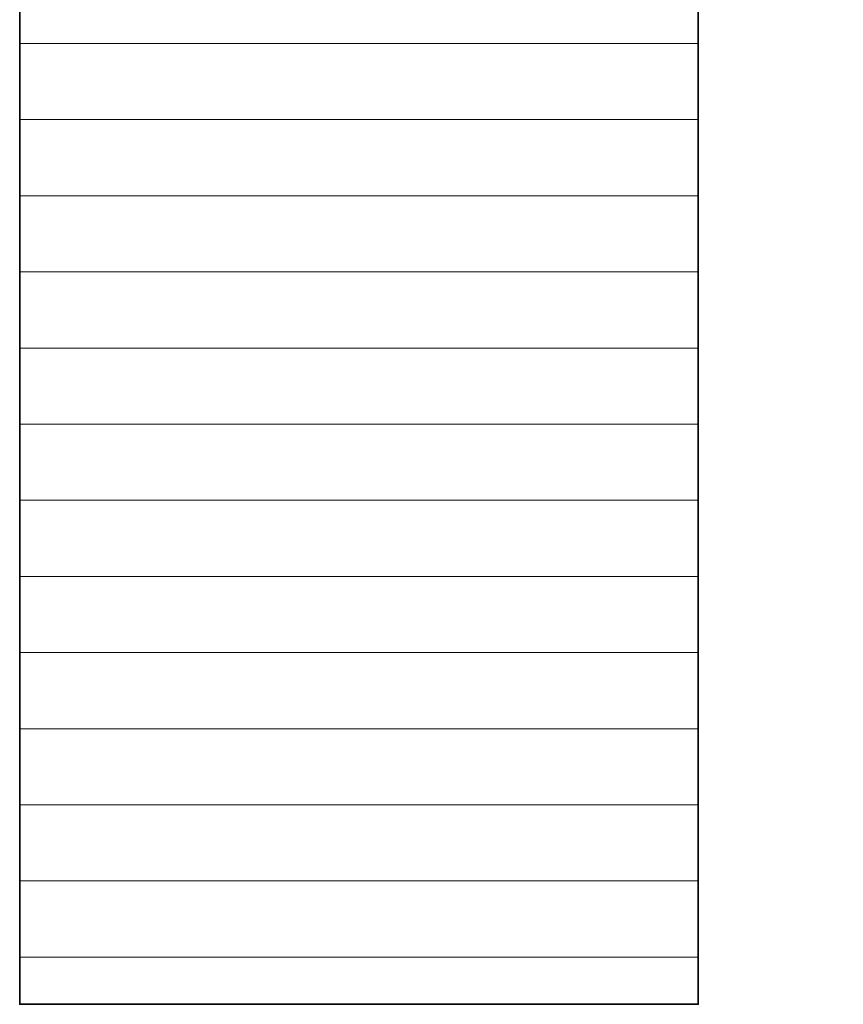
# Model space of a CAD drawing. Units: millimetres. Extents: x 0 to 7425, y 0 to 5250.
# Drawn here: x 5436 to 5483, y 216 to 273 of the extents above; entities that cross this region are included whole.
import ezdxf

# ---------------------------------------------------------------- set-up
doc = ezdxf.new("R2010")
doc.units = ezdxf.units.MM
doc.header["$MEASUREMENT"] = 0
doc.layers.add('(1) Shape lines', color=7, linetype='Continuous', lineweight=35)
doc.layers.add('(9) Sheet', color=7, linetype='Continuous', lineweight=35)

# ---------------------------------------------------------------- blocks, each defined once
blk = doc.blocks.new('HATCH_1379_e62e30f1-ea50-460b-b210-ba4f17ca2815')
at = {"layer": '(1) Shape lines', "color": 0, "lineweight": 9}
for p, q in [((5452.12, 271.25), (5435.937, 271.25)), ((5453.312, 266.875), (5435.937, 266.875)), ((5454.504, 262.5), (5435.937, 262.5)), ((5455.695, 258.125), (5435.937, 258.125)), ((5456.887, 253.75), (5435.937, 253.75)), ((5458.079, 249.375), (5435.937, 249.375)), ((5459.271, 245), (5435.937, 245)), ((5460.463, 240.625), (5435.937, 240.625)), ((5461.655, 236.25), (5435.937, 236.25)), ((5462.847, 231.875), (5435.937, 231.875)), ((5464.039, 227.5), (5435.937, 227.5)), ((5465.23, 223.125), (5435.937, 223.125)), ((5466.422, 218.75), (5435.937, 218.75))]:
    blk.add_line(p, q, dxfattribs=at)
blk = doc.blocks.new('HATCH_1380_9fbbbfa1-39d5-48f8-bf8b-78a4c69cca16')
at = {"layer": '(1) Shape lines', "color": 0, "lineweight": 9}
for p, q in [((5467.161, 271.25), (5452.12, 271.25)), ((5467.161, 266.875), (5453.312, 266.875)), ((5467.161, 262.5), (5454.504, 262.5)), ((5467.161, 258.125), (5455.695, 258.125)), ((5467.161, 253.75), (5456.887, 253.75)), ((5467.161, 249.375), (5458.079, 249.375)), ((5467.161, 245), (5459.271, 245)), ((5467.161, 240.625), (5460.463, 240.625)), ((5467.161, 236.25), (5461.655, 236.25)), ((5467.161, 231.875), (5462.847, 231.875)), ((5467.161, 227.5), (5464.039, 227.5)), ((5467.161, 223.125), (5465.23, 223.125)), ((5467.161, 218.75), (5466.422, 218.75))]:
    blk.add_line(p, q, dxfattribs=at)
blk = doc.blocks.new('HATCH_1381_0fcefcde-a38b-4c10-bcc8-16d3407367a6')
at = {"layer": '(1) Shape lines', "color": 0, "lineweight": 9}
for p, q in [((5472.317, 271.25), (5467.161, 271.25)), ((5472.525, 266.875), (5467.161, 266.875)), ((5472.733, 262.5), (5467.161, 262.5)), ((5472.941, 258.125), (5467.161, 258.125)), ((5473.149, 253.75), (5467.161, 253.75)), ((5473.357, 249.375), (5467.161, 249.375)), ((5473.565, 245), (5467.161, 245)), ((5473.773, 240.625), (5467.161, 240.625)), ((5473.98, 236.25), (5467.161, 236.25)), ((5474.188, 231.875), (5467.161, 231.875)), ((5474.396, 227.5), (5467.161, 227.5)), ((5474.604, 223.125), (5467.161, 223.125)), ((5474.812, 218.75), (5467.161, 218.75))]:
    blk.add_line(p, q, dxfattribs=at)
blk = doc.blocks.new('HATCH_1382_470775cb-c7d1-4008-a584-d76bf3901cd6')
at = {"layer": '(1) Shape lines', "color": 0, "lineweight": 9}
for p, q in [((5474.941, 271.25), (5472.317, 271.25)), ((5474.941, 266.875), (5472.525, 266.875)), ((5474.941, 262.5), (5472.733, 262.5)), ((5474.941, 258.125), (5472.941, 258.125)), ((5474.941, 253.75), (5473.149, 253.75)), ((5474.941, 249.375), (5473.357, 249.375)), ((5474.941, 245), (5473.565, 245)), ((5474.941, 240.625), (5473.773, 240.625)), ((5474.941, 236.25), (5473.98, 236.25)), ((5474.941, 231.875), (5474.188, 231.875)), ((5474.941, 227.5), (5474.396, 227.5)), ((5474.941, 223.125), (5474.604, 223.125)), ((5474.941, 218.75), (5474.812, 218.75))]:
    blk.add_line(p, q, dxfattribs=at)
blk = doc.blocks.new('GROUP_0_99da77c2-5242-41ba-9c56-d6358fcad2a0')
at = {"layer": '(9) Sheet', "color": 7, "linetype": 'Continuous', "lineweight": 35, "ltscale": 12.5}
blk.add_lwpolyline([(5435.937, 330.652), (5435.937, 216.039), (5474.941, 216.039), (5474.941, 273.371), (5505.77, 273.371), (5524.598, 307.404), (5474.941, 307.404), (5474.941, 345.061), (5530.621, 345.061), (5530.609, 379.715), (5467.161, 379.715)], close=True, dxfattribs=at)
at = {"layer": '(1) Shape lines', "color": 154, "linetype": 'ByBlock'}
for name in ['HATCH_1380_9fbbbfa1-39d5-48f8-bf8b-78a4c69cca16', 'HATCH_1381_0fcefcde-a38b-4c10-bcc8-16d3407367a6', 'HATCH_1382_470775cb-c7d1-4008-a584-d76bf3901cd6', 'HATCH_1379_e62e30f1-ea50-460b-b210-ba4f17ca2815']:
    blk.add_blockref(name, (0, 0), dxfattribs=at)

msp = doc.modelspace()

# ---------------------------------------------------------------- block references
at = {"color": 7, "linetype": 'ByBlock'}
msp.add_blockref('GROUP_0_99da77c2-5242-41ba-9c56-d6358fcad2a0', (0, 0), dxfattribs=at)

doc.saveas('drawing.dxf')
